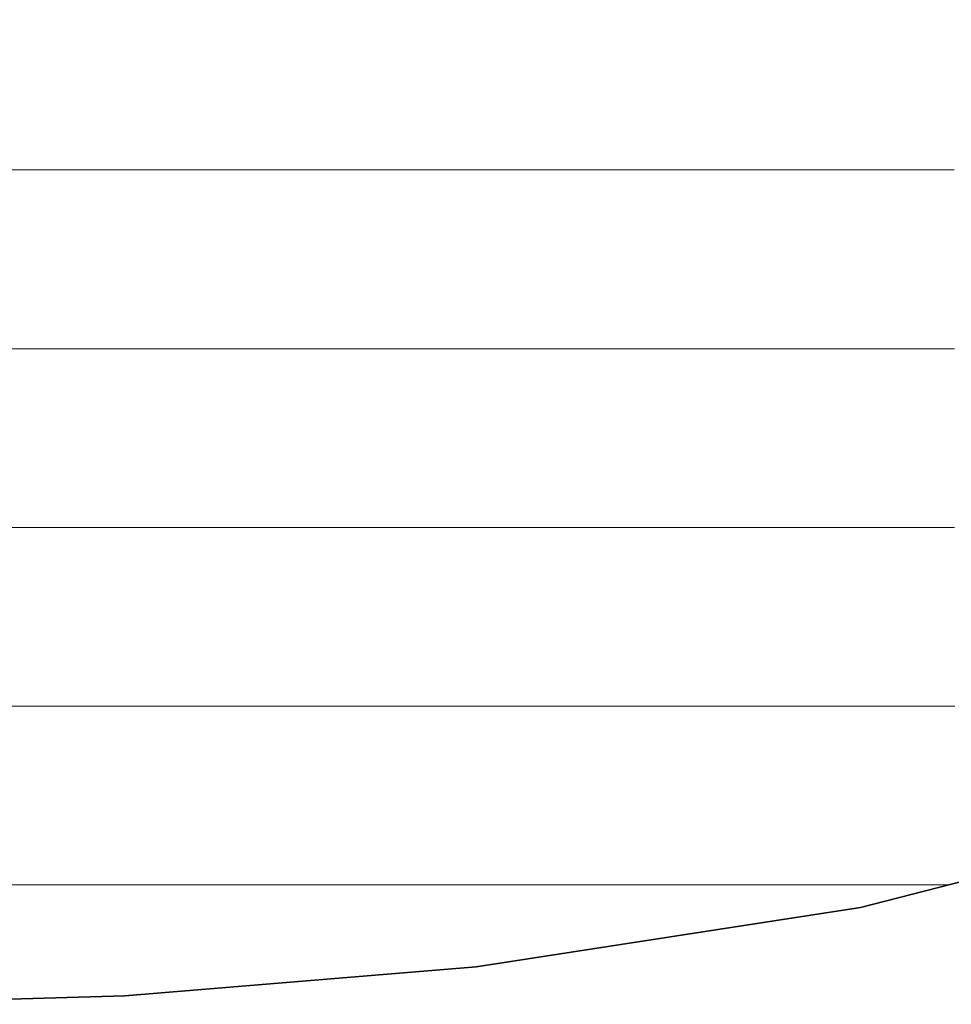
# Model space of a CAD drawing. Units: millimetres. Extents: x 0 to 24042, y 0 to 16800.
# Drawn here: x 16574 to 16647, y 677 to 754 of the extents above; entities that cross this region are included whole.
import ezdxf

# ---------------------------------------------------------------- set-up
doc = ezdxf.new("R2010")
doc.units = ezdxf.units.MM
doc.header["$MEASUREMENT"] = 0
doc.layers.add('(1) Shape lines', color=7, linetype='Continuous', lineweight=35)
doc.layers.add('(9) Sheet', color=7, linetype='Continuous', lineweight=35)

# ---------------------------------------------------------------- blocks, each defined once
blk = doc.blocks.new('HATCH_180_6626f3c8-ebf0-4d77-95ac-174ce03e6d6b')
at = {"layer": '(1) Shape lines', "color": 0, "lineweight": 9}
for p, q in [((16581.738, 742), (16572.876, 742)), ((16583.746, 728), (16572.876, 728)), ((16585.755, 714), (16572.876, 714)), ((16587.763, 700), (16572.876, 700)), ((16589.772, 686), (16572.876, 686))]:
    blk.add_line(p, q, dxfattribs=at)
blk = doc.blocks.new('HATCH_181_9ffdc0b3-9e9b-4fc3-81a3-3ad32fcc3691')
at = {"layer": '(1) Shape lines', "color": 0, "lineweight": 9}
for p, q in [((16590.847, 742), (16581.738, 742)), ((16590.847, 728), (16583.746, 728)), ((16590.847, 714), (16585.755, 714)), ((16590.847, 700), (16587.763, 700)), ((16590.847, 686), (16589.772, 686))]:
    blk.add_line(p, q, dxfattribs=at)
blk = doc.blocks.new('HATCH_184_9af7c3ed-6348-4299-b317-075680df43fb')
at = {"layer": '(1) Shape lines', "color": 0, "lineweight": 9}
for p, q in [((16592.498, 742), (16590.847, 742)), ((16592.857, 728), (16590.847, 728)), ((16593.215, 714), (16590.847, 714)), ((16593.574, 700), (16590.847, 700)), ((16593.933, 686), (16590.847, 686))]:
    blk.add_line(p, q, dxfattribs=at)
blk = doc.blocks.new('HATCH_185_9888b3da-e5fe-4984-aa71-d4a979925668')
at = {"layer": '(1) Shape lines', "color": 0, "lineweight": 9}
for p, q in [((16594.12, 742), (16592.498, 742)), ((16594.12, 728), (16592.857, 728)), ((16594.12, 714), (16593.215, 714)), ((16594.12, 700), (16593.574, 700)), ((16594.12, 686), (16593.933, 686))]:
    blk.add_line(p, q, dxfattribs=at)
blk = doc.blocks.new('HATCH_188_3c0f480f-43eb-4179-8485-6009d59f2125')
at = {"layer": '(1) Shape lines', "color": 0, "lineweight": 9}
for p, q in [((16594.524, 742), (16594.12, 742)), ((16594.611, 728), (16594.12, 728)), ((16594.698, 714), (16594.12, 714)), ((16594.785, 700), (16594.12, 700)), ((16594.872, 686), (16594.12, 686))]:
    blk.add_line(p, q, dxfattribs=at)
blk = doc.blocks.new('HATCH_189_8d71667e-55fc-468a-b1ca-7b1b3bbd3904')
at = {"layer": '(1) Shape lines', "color": 0, "lineweight": 9}
for p, q in [((16594.918, 742), (16594.524, 742)), ((16594.918, 728), (16594.611, 728)), ((16594.918, 714), (16594.698, 714)), ((16594.918, 700), (16594.785, 700)), ((16594.918, 686), (16594.872, 686))]:
    blk.add_line(p, q, dxfattribs=at)
blk = doc.blocks.new('HATCH_192_1950ddb1-7701-4c06-95ec-171d366b8aca')
at = {"layer": '(1) Shape lines', "color": 0, "lineweight": 9}
for p, q in [((16599.059, 742), (16594.918, 742)), ((16599.947, 728), (16594.918, 728)), ((16600.835, 714), (16594.918, 714)), ((16601.722, 700), (16594.918, 700)), ((16602.61, 686), (16594.918, 686))]:
    blk.add_line(p, q, dxfattribs=at)
blk = doc.blocks.new('HATCH_193_7729000e-f964-4ce6-928c-b5be984e5a9b')
at = {"layer": '(1) Shape lines', "color": 0, "lineweight": 9}
for p, q in [((16603.04, 742), (16599.059, 742)), ((16603.04, 728), (16599.947, 728)), ((16603.04, 714), (16600.835, 714)), ((16603.04, 700), (16601.722, 700)), ((16603.04, 686), (16602.61, 686))]:
    blk.add_line(p, q, dxfattribs=at)
blk = doc.blocks.new('HATCH_198_287f9fc1-8e6b-4ab7-ba01-238f80fc8815')
at = {"layer": '(1) Shape lines', "color": 0, "lineweight": 9}
for p, q in [((16605.75, 742), (16603.04, 742)), ((16606.298, 728), (16603.04, 728)), ((16606.847, 714), (16603.04, 714)), ((16607.396, 700), (16603.04, 700)), ((16607.944, 686), (16603.04, 686))]:
    blk.add_line(p, q, dxfattribs=at)
blk = doc.blocks.new('HATCH_199_6fab6bcf-305c-4794-9119-1e972a790ce8')
at = {"layer": '(1) Shape lines', "color": 0, "lineweight": 9}
for p, q in [((16608.198, 742), (16605.75, 742)), ((16608.198, 728), (16606.298, 728)), ((16608.198, 714), (16606.847, 714)), ((16608.198, 700), (16607.396, 700)), ((16608.198, 686), (16607.944, 686))]:
    blk.add_line(p, q, dxfattribs=at)
blk = doc.blocks.new('HATCH_204_0d846909-d15d-4b0c-8d41-ba1f4c0bae83')
at = {"layer": '(1) Shape lines', "color": 0, "lineweight": 9}
for p, q in [((16608.827, 742), (16608.198, 742)), ((16608.95, 728), (16608.198, 728)), ((16609.073, 714), (16608.198, 714)), ((16609.196, 700), (16608.198, 700)), ((16609.319, 686), (16608.198, 686))]:
    blk.add_line(p, q, dxfattribs=at)
blk = doc.blocks.new('HATCH_205_ab59b616-19c6-4459-91af-8f651b0228d3')
at = {"layer": '(1) Shape lines', "color": 0, "lineweight": 9}
for p, q in [((16609.375, 742), (16608.827, 742)), ((16609.375, 728), (16608.95, 728)), ((16609.375, 714), (16609.073, 714)), ((16609.375, 700), (16609.196, 700)), ((16609.375, 686), (16609.319, 686))]:
    blk.add_line(p, q, dxfattribs=at)
blk = doc.blocks.new('HATCH_210_d39af5fb-7b50-4de2-a8c2-b1d3bc6dc1d1')
at = {"layer": '(1) Shape lines', "color": 0, "lineweight": 9}
for p, q in [((16610.624, 742), (16609.375, 742)), ((16610.864, 728), (16609.375, 728)), ((16611.103, 714), (16609.375, 714)), ((16611.343, 700), (16609.375, 700)), ((16611.582, 686), (16609.375, 686))]:
    blk.add_line(p, q, dxfattribs=at)
blk = doc.blocks.new('HATCH_211_9e8cd873-1f62-4cee-b2f1-3724ad025732')
at = {"layer": '(1) Shape lines', "color": 0, "lineweight": 9}
for p, q in [((16611.685, 742), (16610.624, 742)), ((16611.685, 728), (16610.864, 728)), ((16611.685, 714), (16611.103, 714)), ((16611.685, 700), (16611.343, 700)), ((16611.685, 686), (16611.582, 686))]:
    blk.add_line(p, q, dxfattribs=at)
blk = doc.blocks.new('HATCH_216_9a50f20c-935f-4c36-8583-d4b5c7b0638d')
at = {"layer": '(1) Shape lines', "color": 0, "lineweight": 9}
for p, q in [((16612.751, 742), (16611.685, 742)), ((16612.948, 728), (16611.685, 728)), ((16613.145, 714), (16611.685, 714)), ((16613.341, 700), (16611.685, 700)), ((16613.538, 686), (16611.685, 686))]:
    blk.add_line(p, q, dxfattribs=at)
blk = doc.blocks.new('HATCH_217_df4c62e3-876e-4d39-b63d-43fd8034ff0d')
at = {"layer": '(1) Shape lines', "color": 0, "lineweight": 9}
for p, q in [((16613.619, 742), (16612.751, 742)), ((16613.619, 728), (16612.948, 728)), ((16613.619, 714), (16613.145, 714)), ((16613.619, 700), (16613.341, 700)), ((16613.619, 686), (16613.538, 686))]:
    blk.add_line(p, q, dxfattribs=at)
blk = doc.blocks.new('HATCH_222_a22eddae-e01c-4c46-aa82-2f4a8eab72fe')
at = {"layer": '(1) Shape lines', "color": 0, "lineweight": 9}
for p, q in [((16614.982, 742), (16613.619, 742)), ((16615.226, 728), (16613.619, 728)), ((16615.47, 714), (16613.619, 714)), ((16615.714, 700), (16613.619, 700)), ((16615.958, 686), (16613.619, 686))]:
    blk.add_line(p, q, dxfattribs=at)
blk = doc.blocks.new('HATCH_223_38766197-a193-41c6-b713-da7d7ea418bf')
at = {"layer": '(1) Shape lines', "color": 0, "lineweight": 9}
for p, q in [((16616.052, 742), (16614.982, 742)), ((16616.052, 728), (16615.226, 728)), ((16616.052, 714), (16615.47, 714)), ((16616.052, 700), (16615.714, 700)), ((16616.052, 686), (16615.958, 686))]:
    blk.add_line(p, q, dxfattribs=at)
blk = doc.blocks.new('HATCH_228_3ec6c639-8cd6-495b-8ccd-727ee4b5b0f4')
at = {"layer": '(1) Shape lines', "color": 0, "lineweight": 9}
for p, q in [((16616.509, 742), (16616.052, 742)), ((16616.588, 728), (16616.052, 728)), ((16616.667, 714), (16616.052, 714)), ((16616.745, 700), (16616.052, 700)), ((16616.824, 686), (16616.052, 686))]:
    blk.add_line(p, q, dxfattribs=at)
blk = doc.blocks.new('HATCH_229_25be5aa4-a510-4236-b375-aa51e2e7e824')
at = {"layer": '(1) Shape lines', "color": 0, "lineweight": 9}
for p, q in [((16616.854, 742), (16616.509, 742)), ((16616.854, 728), (16616.588, 728)), ((16616.854, 714), (16616.667, 714)), ((16616.854, 700), (16616.745, 700)), ((16616.854, 686), (16616.824, 686))]:
    blk.add_line(p, q, dxfattribs=at)
blk = doc.blocks.new('HATCH_234_06ab6692-1952-41dd-85c3-7394df8fef8d')
at = {"layer": '(1) Shape lines', "color": 0, "lineweight": 9}
for p, q in [((16617.882, 742), (16616.854, 742)), ((16618.053, 728), (16616.854, 728)), ((16618.223, 714), (16616.854, 714)), ((16618.393, 700), (16616.854, 700)), ((16618.563, 686), (16616.854, 686))]:
    blk.add_line(p, q, dxfattribs=at)
blk = doc.blocks.new('HATCH_235_50d27924-8294-419b-b954-f86ddea085f5')
at = {"layer": '(1) Shape lines', "color": 0, "lineweight": 9}
for p, q in [((16618.623, 742), (16617.882, 742)), ((16618.623, 728), (16618.053, 728)), ((16618.623, 714), (16618.223, 714)), ((16618.623, 700), (16618.393, 700)), ((16618.623, 686), (16618.563, 686))]:
    blk.add_line(p, q, dxfattribs=at)
blk = doc.blocks.new('HATCH_240_9379a25c-34da-4809-8eaf-0ecfde5952e7')
at = {"layer": '(1) Shape lines', "color": 0, "lineweight": 9}
for p, q in [((16629.093, 742), (16618.623, 742)), ((16629.411, 728), (16618.623, 728)), ((16629.728, 714), (16618.623, 714)), ((16630.046, 700), (16618.623, 700)), ((16630.363, 686), (16618.623, 686))]:
    blk.add_line(p, q, dxfattribs=at)
blk = doc.blocks.new('HATCH_241_7bf34e87-5080-4cd5-8a86-a100f473e09d')
at = {"layer": '(1) Shape lines', "color": 0, "lineweight": 9}
for p, q in [((16630.435, 742), (16629.093, 742)), ((16630.435, 728), (16629.411, 728)), ((16630.435, 714), (16629.728, 714)), ((16630.435, 700), (16630.046, 700)), ((16630.435, 686), (16630.363, 686))]:
    blk.add_line(p, q, dxfattribs=at)
blk = doc.blocks.new('HATCH_246_4127f762-9f33-4e84-9de0-6af17981bcb2')
at = {"layer": '(1) Shape lines', "color": 0, "lineweight": 9}
for p, q in [((16634.809, 742), (16630.435, 742)), ((16634.941, 728), (16630.435, 728)), ((16635.072, 714), (16630.435, 714)), ((16635.204, 700), (16630.435, 700)), ((16635.336, 686), (16630.435, 686))]:
    blk.add_line(p, q, dxfattribs=at)
blk = doc.blocks.new('HATCH_247_1c58db96-0c90-4340-bcef-23b7e100eeb4')
at = {"layer": '(1) Shape lines', "color": 0, "lineweight": 9}
for p, q in [((16635.358, 742), (16634.809, 742)), ((16635.358, 728), (16634.941, 728)), ((16635.358, 714), (16635.072, 714)), ((16635.358, 700), (16635.204, 700)), ((16635.358, 686), (16635.336, 686))]:
    blk.add_line(p, q, dxfattribs=at)
blk = doc.blocks.new('HATCH_252_e32912c7-44b8-4fc7-84c8-c157f0be1135')
at = {"layer": '(1) Shape lines', "color": 0, "lineweight": 9}
for p, q in [((16638.376, 742), (16635.358, 742)), ((16638.466, 728), (16635.358, 728)), ((16638.557, 714), (16635.358, 714)), ((16638.647, 700), (16635.358, 700)), ((16638.738, 686), (16635.358, 686))]:
    blk.add_line(p, q, dxfattribs=at)
blk = doc.blocks.new('HATCH_253_5a635f11-475b-4e82-9677-79fb52b07635')
at = {"layer": '(1) Shape lines', "color": 0, "lineweight": 9}
for p, q in [((16638.75, 742), (16638.376, 742)), ((16638.75, 728), (16638.466, 728)), ((16638.75, 714), (16638.557, 714)), ((16638.75, 700), (16638.647, 700)), ((16638.75, 686), (16638.738, 686))]:
    blk.add_line(p, q, dxfattribs=at)
blk = doc.blocks.new('HATCH_258_f254b1e3-e8ad-4d8e-9199-b0cd0b7d324e')
at = {"layer": '(1) Shape lines', "color": 0, "lineweight": 9}
for p, q in [((16638.896, 742), (16638.75, 742)), ((16638.901, 728), (16638.75, 728)), ((16638.905, 714), (16638.75, 714)), ((16638.909, 700), (16638.75, 700)), ((16638.914, 686), (16638.75, 686))]:
    blk.add_line(p, q, dxfattribs=at)
blk = doc.blocks.new('HATCH_259_f71825ff-dfce-48af-8930-f65325c0eb5b')
at = {"layer": '(1) Shape lines', "color": 0, "lineweight": 9}
for p, q in [((16638.914, 742), (16638.896, 742)), ((16638.914, 728), (16638.901, 728)), ((16638.914, 714), (16638.905, 714)), ((16638.914, 700), (16638.909, 700)), ((16638.914, 686), (16638.914, 686))]:
    blk.add_line(p, q, dxfattribs=at)
blk = doc.blocks.new('HATCH_264_30370979-85fe-46c3-934c-15f037538120')
at = {"layer": '(1) Shape lines', "color": 0, "lineweight": 9}
for p, q in [((16639.427, 742), (16638.914, 742)), ((16639.443, 728), (16638.914, 728)), ((16639.458, 714), (16638.914, 714)), ((16639.473, 700), (16638.914, 700)), ((16639.489, 686), (16638.914, 686))]:
    blk.add_line(p, q, dxfattribs=at)
blk = doc.blocks.new('HATCH_265_5cb99dd3-51db-4504-93d3-303c10a6dc05')
at = {"layer": '(1) Shape lines', "color": 0, "lineweight": 9}
for p, q in [((16639.491, 742), (16639.427, 742)), ((16639.491, 728), (16639.443, 728)), ((16639.491, 714), (16639.458, 714)), ((16639.491, 700), (16639.473, 700)), ((16639.491, 686), (16639.489, 686))]:
    blk.add_line(p, q, dxfattribs=at)
blk = doc.blocks.new('HATCH_270_16439211-261f-404d-9ec0-994f785c8e60')
at = {"layer": '(1) Shape lines', "color": 0, "lineweight": 9}
for p, q in [((16640.576, 742), (16639.491, 742)), ((16640.608, 728), (16639.491, 728)), ((16640.641, 714), (16639.491, 714)), ((16640.673, 700), (16639.491, 700)), ((16640.706, 686), (16639.491, 686))]:
    blk.add_line(p, q, dxfattribs=at)
blk = doc.blocks.new('HATCH_271_5d811db5-5a6f-40e4-a35b-867608bb8184')
at = {"layer": '(1) Shape lines', "color": 0, "lineweight": 9}
for p, q in [((16640.709, 742), (16640.576, 742)), ((16640.709, 728), (16640.608, 728)), ((16640.709, 714), (16640.641, 714)), ((16640.709, 700), (16640.673, 700)), ((16640.709, 686), (16640.706, 686))]:
    blk.add_line(p, q, dxfattribs=at)
blk = doc.blocks.new('HATCH_276_0e1f4203-68c3-48fb-b01d-83ca0e30fe8b')
at = {"layer": '(1) Shape lines', "color": 0, "lineweight": 9}
for p, q in [((16640.855, 742), (16640.709, 742)), ((16640.859, 728), (16640.709, 728)), ((16640.863, 714), (16640.709, 714)), ((16640.868, 700), (16640.709, 700)), ((16640.872, 686), (16640.709, 686))]:
    blk.add_line(p, q, dxfattribs=at)
blk = doc.blocks.new('HATCH_277_45229dac-c6d3-40c0-9311-4fa967340ed5')
at = {"layer": '(1) Shape lines', "color": 0, "lineweight": 9}
for p, q in [((16640.872, 742), (16640.855, 742)), ((16640.872, 728), (16640.859, 728)), ((16640.872, 714), (16640.863, 714)), ((16640.872, 700), (16640.868, 700)), ((16640.872, 686), (16640.872, 686))]:
    blk.add_line(p, q, dxfattribs=at)
blk = doc.blocks.new('HATCH_282_7e148887-ffd1-459a-b9ce-dd2687de0f39')
at = {"layer": '(1) Shape lines', "color": 0, "lineweight": 9}
for p, q in [((16640.898, 742), (16640.872, 742)), ((16640.899, 728), (16640.872, 728)), ((16640.9, 714), (16640.872, 714)), ((16640.901, 700), (16640.872, 700)), ((16640.901, 686), (16640.872, 686))]:
    blk.add_line(p, q, dxfattribs=at)
blk = doc.blocks.new('HATCH_283_c7ee32b4-8a5e-4d88-b36a-72d68cde51a6')
at = {"layer": '(1) Shape lines', "color": 0, "lineweight": 9}
for p, q in [((16640.901, 742), (16640.898, 742)), ((16640.901, 728), (16640.899, 728)), ((16640.901, 714), (16640.9, 714)), ((16640.901, 700), (16640.901, 700)), ((16640.901, 686), (16640.901, 686))]:
    blk.add_line(p, q, dxfattribs=at)
blk = doc.blocks.new('HATCH_288_254c0cec-8d6e-4931-8ae5-77538ab5d37e')
at = {"layer": '(1) Shape lines', "color": 0, "lineweight": 9}
for p, q in [((16642.322, 742), (16640.901, 742)), ((16642.364, 728), (16640.901, 728)), ((16642.407, 714), (16640.901, 714)), ((16642.449, 700), (16640.901, 700)), ((16642.492, 686), (16640.901, 686))]:
    blk.add_line(p, q, dxfattribs=at)
blk = doc.blocks.new('HATCH_289_8abfcdda-1341-465f-8e12-d097984801f1')
at = {"layer": '(1) Shape lines', "color": 0, "lineweight": 9}
for p, q in [((16642.495, 742), (16642.322, 742)), ((16642.495, 728), (16642.364, 728)), ((16642.495, 714), (16642.407, 714)), ((16642.495, 700), (16642.449, 700)), ((16642.495, 686), (16642.492, 686))]:
    blk.add_line(p, q, dxfattribs=at)
blk = doc.blocks.new('HATCH_294_0b12964a-8d46-4ce2-b435-c71cd9a468f8')
at = {"layer": '(1) Shape lines', "color": 0, "lineweight": 9}
for p, q in [((16642.682, 742), (16642.495, 742)), ((16642.687, 728), (16642.495, 728)), ((16642.693, 714), (16642.495, 714)), ((16642.699, 700), (16642.495, 700)), ((16642.704, 686), (16642.495, 686))]:
    blk.add_line(p, q, dxfattribs=at)
blk = doc.blocks.new('HATCH_295_1a7cf02a-6cab-42fd-9837-6da5fe24e353')
at = {"layer": '(1) Shape lines', "color": 0, "lineweight": 9}
for p, q in [((16642.705, 742), (16642.682, 742)), ((16642.705, 728), (16642.687, 728)), ((16642.705, 714), (16642.693, 714)), ((16642.705, 700), (16642.699, 700)), ((16642.705, 686), (16642.704, 686))]:
    blk.add_line(p, q, dxfattribs=at)
blk = doc.blocks.new('HATCH_300_0f17ddba-4a3c-4085-aa77-1bbe58515859')
at = {"layer": '(1) Shape lines', "color": 0, "lineweight": 9}
for p, q in [((16643.719, 742), (16642.705, 742)), ((16643.749, 728), (16642.705, 728)), ((16643.78, 714), (16642.705, 714)), ((16643.81, 700), (16642.705, 700)), ((16643.84, 686), (16642.705, 686))]:
    blk.add_line(p, q, dxfattribs=at)
blk = doc.blocks.new('HATCH_301_02d259fb-4559-4adf-b453-4323ecc0c9bd')
at = {"layer": '(1) Shape lines', "color": 0, "lineweight": 9}
for p, q in [((16643.842, 742), (16643.719, 742)), ((16643.842, 728), (16643.749, 728)), ((16643.842, 714), (16643.78, 714)), ((16643.842, 700), (16643.81, 700)), ((16643.842, 686), (16643.84, 686))]:
    blk.add_line(p, q, dxfattribs=at)
blk = doc.blocks.new('HATCH_306_6592bc52-a491-442b-bd96-69f464bc5ffc')
at = {"layer": '(1) Shape lines', "color": 0, "lineweight": 9}
for p, q in [((16644.085, 742), (16643.842, 742)), ((16644.092, 728), (16643.842, 728)), ((16644.1, 714), (16643.842, 714)), ((16644.107, 700), (16643.842, 700)), ((16644.114, 686), (16643.842, 686))]:
    blk.add_line(p, q, dxfattribs=at)
blk = doc.blocks.new('HATCH_307_7e5caae4-9378-4279-a28e-74254565cd1c')
at = {"layer": '(1) Shape lines', "color": 0, "lineweight": 9}
for p, q in [((16644.115, 742), (16644.085, 742)), ((16644.115, 728), (16644.092, 728)), ((16644.115, 714), (16644.1, 714)), ((16644.115, 700), (16644.107, 700)), ((16644.115, 686), (16644.114, 686))]:
    blk.add_line(p, q, dxfattribs=at)
blk = doc.blocks.new('HATCH_312_292ef580-ae6d-4f55-9553-a601f1883b01')
at = {"layer": '(1) Shape lines', "color": 0, "lineweight": 9}
for p, q in [((16644.308, 742), (16644.115, 742)), ((16644.314, 728), (16644.115, 728)), ((16644.32, 714), (16644.115, 714)), ((16644.325, 700), (16644.115, 700)), ((16644.331, 686), (16644.115, 686))]:
    blk.add_line(p, q, dxfattribs=at)
blk = doc.blocks.new('HATCH_313_b36b82f3-6c10-41ec-9659-0856f51f7d2c')
at = {"layer": '(1) Shape lines', "color": 0, "lineweight": 9}
for p, q in [((16644.331, 742), (16644.308, 742)), ((16644.331, 728), (16644.314, 728)), ((16644.331, 714), (16644.32, 714)), ((16644.331, 700), (16644.325, 700)), ((16644.331, 686), (16644.331, 686))]:
    blk.add_line(p, q, dxfattribs=at)
blk = doc.blocks.new('HATCH_318_2081eb4c-2f90-4431-8931-1c2b982489e5')
at = {"layer": '(1) Shape lines', "color": 0, "lineweight": 9}
for p, q in [((16645.441, 742), (16644.331, 742)), ((16645.474, 728), (16644.331, 728)), ((16645.507, 714), (16644.331, 714)), ((16645.54, 700), (16644.331, 700)), ((16645.574, 686), (16644.331, 686))]:
    blk.add_line(p, q, dxfattribs=at)
blk = doc.blocks.new('HATCH_319_e97ec77d-1e59-4750-a6e2-f53df5089c7b')
at = {"layer": '(1) Shape lines', "color": 0, "lineweight": 9}
for p, q in [((16645.574, 742), (16645.441, 742)), ((16645.574, 728), (16645.474, 728)), ((16645.574, 714), (16645.507, 714)), ((16645.574, 700), (16645.54, 700)), ((16645.574, 686), (16645.574, 686))]:
    blk.add_line(p, q, dxfattribs=at)
blk = doc.blocks.new('HATCH_324_a654e4ab-fa76-4940-8eae-3cd8e8271285')
at = {"layer": '(1) Shape lines', "color": 0, "lineweight": 9}
for p, q in [((16645.767, 742), (16645.574, 742)), ((16645.772, 728), (16645.574, 728)), ((16645.778, 714), (16645.574, 714)), ((16645.784, 700), (16645.574, 700)), ((16645.79, 686), (16645.574, 686))]:
    blk.add_line(p, q, dxfattribs=at)
blk = doc.blocks.new('HATCH_325_6110a4a8-4ad5-4803-b031-820125a53f6b')
at = {"layer": '(1) Shape lines', "color": 0, "lineweight": 9}
for p, q in [((16645.79, 742), (16645.767, 742)), ((16645.79, 728), (16645.772, 728)), ((16645.79, 714), (16645.778, 714)), ((16645.79, 700), (16645.784, 700)), ((16645.79, 686), (16645.79, 686))]:
    blk.add_line(p, q, dxfattribs=at)
blk = doc.blocks.new('HATCH_330_99be22c8-67f1-45c3-acf2-da0d7933025a')
at = {"layer": '(1) Shape lines', "color": 0, "lineweight": 9}
for p, q in [((16646.245, 742), (16645.79, 742)), ((16646.258, 728), (16645.79, 728)), ((16646.272, 714), (16645.79, 714)), ((16646.286, 700), (16645.79, 700)), ((16646.299, 686), (16645.79, 686))]:
    blk.add_line(p, q, dxfattribs=at)
blk = doc.blocks.new('HATCH_331_b52607e7-87cb-4a9e-8e83-f4704f54826b')
at = {"layer": '(1) Shape lines', "color": 0, "lineweight": 9}
for p, q in [((16646.299, 742), (16646.245, 742)), ((16646.299, 728), (16646.258, 728)), ((16646.299, 714), (16646.272, 714)), ((16646.299, 700), (16646.286, 700)), ((16646.299, 686), (16646.299, 686))]:
    blk.add_line(p, q, dxfattribs=at)
blk = doc.blocks.new('HATCH_336_9a398711-b4db-428b-953a-c4619b2d5d24')
at = {"layer": '(1) Shape lines', "color": 0, "lineweight": 9}
for p, q in [((16646.818, 742), (16646.299, 742)), ((16646.834, 728), (16646.299, 728)), ((16646.849, 714), (16646.299, 714)), ((16646.865, 700), (16646.299, 700)), ((16646.368, 686), (16646.299, 686))]:
    blk.add_line(p, q, dxfattribs=at)
blk = doc.blocks.new('GROUP_0_965d4ca1-f16c-4bb0-b9c5-5ced4884d646')
at = {"layer": '(9) Sheet', "color": 7, "linetype": 'Continuous', "lineweight": 35, "ltscale": 40}
blk.add_lwpolyline([(16559.255, 676.652), (16581.843, 677.322), (16609.375, 679.594), (16639.491, 684.236), (16669.83, 692.018), (16684.346, 697.328), (16698.032, 703.71), (16710.594, 711.262), (16721.737, 720.08), (16736.308, 734.722), (16748.219, 749.294), (16757.674, 763.718), (16764.878, 777.916), (16770.035, 791.808), (16773.349, 805.316), (16775.025, 818.362), (16775.267, 830.868), (16774.279, 842.753), (16772.266, 853.941), (16765.981, 873.908), (16758.047, 890.14), (16750.097, 902.009)], dxfattribs=at)
at = {"layer": '(1) Shape lines', "color": 154, "linetype": 'ByBlock'}
for name in ['HATCH_241_7bf34e87-5080-4cd5-8a86-a100f473e09d', 'HATCH_246_4127f762-9f33-4e84-9de0-6af17981bcb2', 'HATCH_247_1c58db96-0c90-4340-bcef-23b7e100eeb4', 'HATCH_252_e32912c7-44b8-4fc7-84c8-c157f0be1135', 'HATCH_253_5a635f11-475b-4e82-9677-79fb52b07635', 'HATCH_258_f254b1e3-e8ad-4d8e-9199-b0cd0b7d324e', 'HATCH_259_f71825ff-dfce-48af-8930-f65325c0eb5b', 'HATCH_264_30370979-85fe-46c3-934c-15f037538120', 'HATCH_265_5cb99dd3-51db-4504-93d3-303c10a6dc05', 'HATCH_270_16439211-261f-404d-9ec0-994f785c8e60', 'HATCH_271_5d811db5-5a6f-40e4-a35b-867608bb8184', 'HATCH_276_0e1f4203-68c3-48fb-b01d-83ca0e30fe8b', 'HATCH_277_45229dac-c6d3-40c0-9311-4fa967340ed5', 'HATCH_282_7e148887-ffd1-459a-b9ce-dd2687de0f39', 'HATCH_283_c7ee32b4-8a5e-4d88-b36a-72d68cde51a6', 'HATCH_288_254c0cec-8d6e-4931-8ae5-77538ab5d37e', 'HATCH_289_8abfcdda-1341-465f-8e12-d097984801f1', 'HATCH_294_0b12964a-8d46-4ce2-b435-c71cd9a468f8', 'HATCH_295_1a7cf02a-6cab-42fd-9837-6da5fe24e353', 'HATCH_300_0f17ddba-4a3c-4085-aa77-1bbe58515859', 'HATCH_301_02d259fb-4559-4adf-b453-4323ecc0c9bd', 'HATCH_306_6592bc52-a491-442b-bd96-69f464bc5ffc', 'HATCH_307_7e5caae4-9378-4279-a28e-74254565cd1c', 'HATCH_312_292ef580-ae6d-4f55-9553-a601f1883b01', 'HATCH_313_b36b82f3-6c10-41ec-9659-0856f51f7d2c', 'HATCH_318_2081eb4c-2f90-4431-8931-1c2b982489e5', 'HATCH_319_e97ec77d-1e59-4750-a6e2-f53df5089c7b', 'HATCH_324_a654e4ab-fa76-4940-8eae-3cd8e8271285', 'HATCH_325_6110a4a8-4ad5-4803-b031-820125a53f6b', 'HATCH_330_99be22c8-67f1-45c3-acf2-da0d7933025a', 'HATCH_331_b52607e7-87cb-4a9e-8e83-f4704f54826b', 'HATCH_336_9a398711-b4db-428b-953a-c4619b2d5d24', 'HATCH_240_9379a25c-34da-4809-8eaf-0ecfde5952e7', 'HATCH_229_25be5aa4-a510-4236-b375-aa51e2e7e824', 'HATCH_234_06ab6692-1952-41dd-85c3-7394df8fef8d', 'HATCH_235_50d27924-8294-419b-b954-f86ddea085f5', 'HATCH_199_6fab6bcf-305c-4794-9119-1e972a790ce8', 'HATCH_204_0d846909-d15d-4b0c-8d41-ba1f4c0bae83', 'HATCH_205_ab59b616-19c6-4459-91af-8f651b0228d3', 'HATCH_210_d39af5fb-7b50-4de2-a8c2-b1d3bc6dc1d1', 'HATCH_211_9e8cd873-1f62-4cee-b2f1-3724ad025732', 'HATCH_216_9a50f20c-935f-4c36-8583-d4b5c7b0638d', 'HATCH_217_df4c62e3-876e-4d39-b63d-43fd8034ff0d', 'HATCH_222_a22eddae-e01c-4c46-aa82-2f4a8eab72fe', 'HATCH_223_38766197-a193-41c6-b713-da7d7ea418bf', 'HATCH_228_3ec6c639-8cd6-495b-8ccd-727ee4b5b0f4', 'HATCH_180_6626f3c8-ebf0-4d77-95ac-174ce03e6d6b', 'HATCH_181_9ffdc0b3-9e9b-4fc3-81a3-3ad32fcc3691', 'HATCH_184_9af7c3ed-6348-4299-b317-075680df43fb', 'HATCH_185_9888b3da-e5fe-4984-aa71-d4a979925668', 'HATCH_188_3c0f480f-43eb-4179-8485-6009d59f2125', 'HATCH_189_8d71667e-55fc-468a-b1ca-7b1b3bbd3904', 'HATCH_192_1950ddb1-7701-4c06-95ec-171d366b8aca', 'HATCH_193_7729000e-f964-4ce6-928c-b5be984e5a9b', 'HATCH_198_287f9fc1-8e6b-4ab7-ba01-238f80fc8815']:
    blk.add_blockref(name, (0, 0), dxfattribs=at)

msp = doc.modelspace()

# ---------------------------------------------------------------- block references
at = {"color": 7, "linetype": 'ByBlock'}
msp.add_blockref('GROUP_0_965d4ca1-f16c-4bb0-b9c5-5ced4884d646', (0, 0), dxfattribs=at)

doc.saveas('drawing.dxf')
